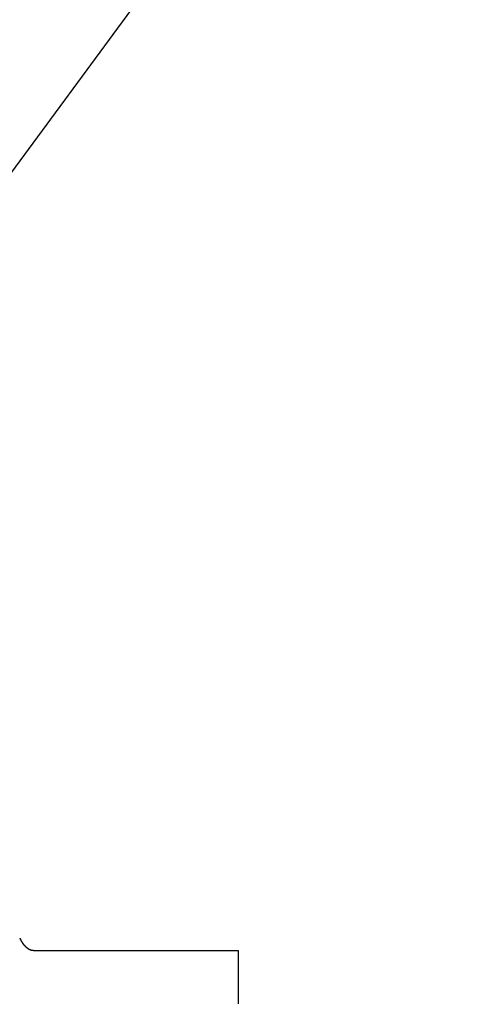
# Model space of a CAD drawing. Extents: x -98 to 98, y -25 to 25.
# Drawn here: x -78 to -77, y -22 to -20 of the extents above; entities that cross this region are included whole.
import ezdxf

# ---------------------------------------------------------------- set-up
doc = ezdxf.new("R2010")
doc.units = 0
doc.layers.get('0').update_dxf_attribs({"linetype": 'CONTINUOUS'})

msp = doc.modelspace()

# ---------------------------------------------------------------- linework, layer by layer
at = {"color": 0}
for points in [[(-64.7069, -2.599), (-78.6771, -21.6071)], [(-77.6379, -21.4962), (-77.6379, -21.4962), (-77.6376, -21.4962), (-77.6376, -21.4963), (-77.6376, -21.4963), (-77.6376, -21.4966), (-77.6374, -21.4966), (-77.6374, -21.4969), (-77.6374, -21.4969), (-77.6374, -21.4972), (-77.6371, -21.4972), (-77.6371, -21.4974), (-77.6371, -21.4974), (-77.6371, -21.4977), (-77.637, -21.4977), (-77.637, -21.4979), (-77.637, -21.4979), (-77.637, -21.4982)], [(-77.6379, -21.4962), (-77.6379, -21.4962), (-77.6376, -21.4962), (-77.6376, -21.4963), (-77.6376, -21.4963), (-77.6376, -21.4966), (-77.6374, -21.4966), (-77.6374, -21.4969), (-77.6374, -21.4969), (-77.6374, -21.4972), (-77.6371, -21.4972), (-77.6371, -21.4974), (-77.6371, -21.4974), (-77.6371, -21.4977), (-77.637, -21.4977), (-77.637, -21.4979), (-77.637, -21.4979), (-77.637, -21.4982)], [(-77.6369, -21.4982), (-77.6369, -21.4982), (-77.6366, -21.4982), (-77.6366, -21.4983), (-77.6366, -21.4983), (-77.6366, -21.4986), (-77.6363, -21.4986), (-77.6363, -21.4989), (-77.6363, -21.4989), (-77.6363, -21.4992), (-77.636, -21.4992), (-77.636, -21.4995), (-77.636, -21.4995), (-77.636, -21.4998), (-77.6358, -21.4998), (-77.6358, -21.5001), (-77.6358, -21.5001), (-77.6358, -21.5004)], [(-77.6369, -21.4982), (-77.6369, -21.4982), (-77.6366, -21.4982), (-77.6366, -21.4983), (-77.6366, -21.4983), (-77.6366, -21.4986), (-77.6363, -21.4986), (-77.6363, -21.4989), (-77.6363, -21.4989), (-77.6363, -21.4992), (-77.636, -21.4992), (-77.636, -21.4995), (-77.636, -21.4995), (-77.636, -21.4998), (-77.6358, -21.4998), (-77.6358, -21.5001), (-77.6358, -21.5001), (-77.6358, -21.5004)], [(-77.6359, -21.5005), (-77.6359, -21.5005), (-77.6356, -21.5005), (-77.6356, -21.5006), (-77.6355, -21.5006), (-77.6355, -21.5009), (-77.6352, -21.5009), (-77.6352, -21.5012), (-77.6352, -21.5012), (-77.6352, -21.5015), (-77.6349, -21.5015), (-77.6349, -21.5018), (-77.6349, -21.5018), (-77.6349, -21.5021), (-77.6347, -21.5021), (-77.6347, -21.5023), (-77.6347, -21.5023), (-77.6347, -21.5026)], [(-77.6359, -21.5005), (-77.6359, -21.5005), (-77.6356, -21.5005), (-77.6356, -21.5006), (-77.6355, -21.5006), (-77.6355, -21.5009), (-77.6352, -21.5009), (-77.6352, -21.5012), (-77.6352, -21.5012), (-77.6352, -21.5015), (-77.6349, -21.5015), (-77.6349, -21.5018), (-77.6349, -21.5018), (-77.6349, -21.5021), (-77.6347, -21.5021), (-77.6347, -21.5023), (-77.6347, -21.5023), (-77.6347, -21.5026)], [(-77.6345, -21.5026), (-77.6345, -21.5026), (-77.6342, -21.5026), (-77.6342, -21.5026), (-77.6342, -21.5026), (-77.6342, -21.5029), (-77.6339, -21.5029), (-77.6339, -21.5031), (-77.6339, -21.5031), (-77.6339, -21.5034), (-77.6336, -21.5034), (-77.6336, -21.5035), (-77.6336, -21.5035), (-77.6336, -21.5038), (-77.6334, -21.5038), (-77.6334, -21.5041), (-77.6334, -21.5041), (-77.6334, -21.5044)], [(-77.6345, -21.5026), (-77.6345, -21.5026), (-77.6342, -21.5026), (-77.6342, -21.5026), (-77.6342, -21.5026), (-77.6342, -21.5029), (-77.6339, -21.5029), (-77.6339, -21.5031), (-77.6339, -21.5031), (-77.6339, -21.5034), (-77.6336, -21.5034), (-77.6336, -21.5035), (-77.6336, -21.5035), (-77.6336, -21.5038), (-77.6334, -21.5038), (-77.6334, -21.5041), (-77.6334, -21.5041), (-77.6334, -21.5044)], [(-77.6333, -21.5043), (-77.6333, -21.5043), (-77.633, -21.5043), (-77.633, -21.5043), (-77.633, -21.5043), (-77.633, -21.5046), (-77.6327, -21.5046), (-77.6327, -21.5048), (-77.6327, -21.5048), (-77.6327, -21.5051), (-77.6324, -21.5051), (-77.6324, -21.5053), (-77.6324, -21.5053), (-77.6324, -21.5056), (-77.6322, -21.5056), (-77.6322, -21.5059), (-77.6322, -21.5059), (-77.6322, -21.5062)], [(-77.6333, -21.5043), (-77.6333, -21.5043), (-77.633, -21.5043), (-77.633, -21.5043), (-77.633, -21.5043), (-77.633, -21.5046), (-77.6327, -21.5046), (-77.6327, -21.5048), (-77.6327, -21.5048), (-77.6327, -21.5051), (-77.6324, -21.5051), (-77.6324, -21.5053), (-77.6324, -21.5053), (-77.6324, -21.5056), (-77.6322, -21.5056), (-77.6322, -21.5059), (-77.6322, -21.5059), (-77.6322, -21.5062)], [(-77.6322, -21.5062), (-77.6322, -21.5062), (-77.6319, -21.5062), (-77.6319, -21.5062), (-77.6317, -21.5062), (-77.6317, -21.5065), (-77.6314, -21.5065), (-77.6314, -21.5067), (-77.6314, -21.5067), (-77.6314, -21.507), (-77.6311, -21.507), (-77.6311, -21.507), (-77.6311, -21.507), (-77.6311, -21.5073), (-77.6309, -21.5073), (-77.6309, -21.5076), (-77.6309, -21.5076), (-77.6309, -21.5079)], [(-77.6322, -21.5062), (-77.6322, -21.5062), (-77.6319, -21.5062), (-77.6319, -21.5062), (-77.6317, -21.5062), (-77.6317, -21.5065), (-77.6314, -21.5065), (-77.6314, -21.5067), (-77.6314, -21.5067), (-77.6314, -21.507), (-77.6311, -21.507), (-77.6311, -21.507), (-77.6311, -21.507), (-77.6311, -21.5073), (-77.6309, -21.5073), (-77.6309, -21.5076), (-77.6309, -21.5076), (-77.6309, -21.5079)], [(-77.6308, -21.508), (-77.6308, -21.508), (-77.6305, -21.508), (-77.6305, -21.508), (-77.6303, -21.508), (-77.6303, -21.5082), (-77.63, -21.5082), (-77.63, -21.5082), (-77.63, -21.5082), (-77.63, -21.5085), (-77.6297, -21.5085), (-77.6297, -21.5085), (-77.6297, -21.5085), (-77.6297, -21.5088), (-77.6295, -21.5088), (-77.6295, -21.509), (-77.6295, -21.509), (-77.6295, -21.5093)], [(-77.6308, -21.508), (-77.6308, -21.508), (-77.6305, -21.508), (-77.6305, -21.508), (-77.6303, -21.508), (-77.6303, -21.5082), (-77.63, -21.5082), (-77.63, -21.5082), (-77.63, -21.5082), (-77.63, -21.5085), (-77.6297, -21.5085), (-77.6297, -21.5085), (-77.6297, -21.5085), (-77.6297, -21.5088), (-77.6295, -21.5088), (-77.6295, -21.509), (-77.6295, -21.509), (-77.6295, -21.5093)], [(-77.6295, -21.5093), (-77.6295, -21.5093), (-77.6292, -21.5093), (-77.6292, -21.5093), (-77.6291, -21.5093), (-77.6291, -21.5095), (-77.6288, -21.5095), (-77.6288, -21.5097), (-77.6288, -21.5097), (-77.6288, -21.51), (-77.6285, -21.51), (-77.6285, -21.51), (-77.6283, -21.51), (-77.6283, -21.5103), (-77.6281, -21.5103), (-77.6281, -21.5105), (-77.6281, -21.5105), (-77.6281, -21.5108)], [(-77.6295, -21.5093), (-77.6295, -21.5093), (-77.6292, -21.5093), (-77.6292, -21.5093), (-77.6291, -21.5093), (-77.6291, -21.5095), (-77.6288, -21.5095), (-77.6288, -21.5097), (-77.6288, -21.5097), (-77.6288, -21.51), (-77.6285, -21.51), (-77.6285, -21.51), (-77.6283, -21.51), (-77.6283, -21.5103), (-77.6281, -21.5103), (-77.6281, -21.5105), (-77.6281, -21.5105), (-77.6281, -21.5108)], [(-77.6279, -21.5106), (-77.6279, -21.5106), (-77.6276, -21.5106), (-77.6276, -21.5106), (-77.6274, -21.5106), (-77.6274, -21.5108), (-77.6271, -21.5108), (-77.6271, -21.5109), (-77.6271, -21.5109), (-77.6271, -21.5112), (-77.6268, -21.5112), (-77.6268, -21.5112), (-77.6268, -21.5112), (-77.6268, -21.5115), (-77.6265, -21.5115), (-77.6265, -21.5117), (-77.6265, -21.5117), (-77.6265, -21.512)], [(-77.6279, -21.5106), (-77.6279, -21.5106), (-77.6276, -21.5106), (-77.6276, -21.5106), (-77.6274, -21.5106), (-77.6274, -21.5108), (-77.6271, -21.5108), (-77.6271, -21.5109), (-77.6271, -21.5109), (-77.6271, -21.5112), (-77.6268, -21.5112), (-77.6268, -21.5112), (-77.6268, -21.5112), (-77.6268, -21.5115), (-77.6265, -21.5115), (-77.6265, -21.5117), (-77.6265, -21.5117), (-77.6265, -21.512)], [(-77.6266, -21.5121), (-77.6266, -21.5121), (-77.6263, -21.5121), (-77.6263, -21.5121), (-77.6261, -21.5121), (-77.6261, -21.5123), (-77.6258, -21.5123), (-77.6258, -21.5123), (-77.6258, -21.5123), (-77.6258, -21.5126), (-77.6255, -21.5126), (-77.6255, -21.5126), (-77.6255, -21.5126), (-77.6255, -21.5129), (-77.6252, -21.5129), (-77.6252, -21.5129), (-77.6252, -21.5129), (-77.6252, -21.5132)], [(-77.6266, -21.5121), (-77.6266, -21.5121), (-77.6263, -21.5121), (-77.6263, -21.5121), (-77.6261, -21.5121), (-77.6261, -21.5123), (-77.6258, -21.5123), (-77.6258, -21.5123), (-77.6258, -21.5123), (-77.6258, -21.5126), (-77.6255, -21.5126), (-77.6255, -21.5126), (-77.6255, -21.5126), (-77.6255, -21.5129), (-77.6252, -21.5129), (-77.6252, -21.5129), (-77.6252, -21.5129), (-77.6252, -21.5132)], [(-77.6251, -21.5131), (-77.6251, -21.5131), (-77.6248, -21.5131), (-77.6248, -21.5131), (-77.6246, -21.5131), (-77.6246, -21.5132), (-77.6243, -21.5132), (-77.6243, -21.5132), (-77.6243, -21.5132), (-77.6243, -21.5135), (-77.624, -21.5135), (-77.624, -21.5135), (-77.6238, -21.5135), (-77.6238, -21.5137), (-77.6235, -21.5137), (-77.6235, -21.5137), (-77.6235, -21.5137), (-77.6235, -21.514)], [(-77.6251, -21.5131), (-77.6251, -21.5131), (-77.6248, -21.5131), (-77.6248, -21.5131), (-77.6246, -21.5131), (-77.6246, -21.5132), (-77.6243, -21.5132), (-77.6243, -21.5132), (-77.6243, -21.5132), (-77.6243, -21.5135), (-77.624, -21.5135), (-77.624, -21.5135), (-77.6238, -21.5135), (-77.6238, -21.5137), (-77.6235, -21.5137), (-77.6235, -21.5137), (-77.6235, -21.5137), (-77.6235, -21.514)], [(-77.6235, -21.514), (-77.6235, -21.514), (-77.6232, -21.514), (-77.6232, -21.514), (-77.623, -21.514), (-77.623, -21.5141), (-77.6227, -21.5141), (-77.6227, -21.5141), (-77.6227, -21.5141), (-77.6227, -21.5144), (-77.6224, -21.5144), (-77.6224, -21.5144), (-77.6222, -21.5144), (-77.6222, -21.5146), (-77.622, -21.5146), (-77.622, -21.5146), (-77.622, -21.5146), (-77.622, -21.5149)], [(-77.6235, -21.514), (-77.6235, -21.514), (-77.6232, -21.514), (-77.6232, -21.514), (-77.623, -21.514), (-77.623, -21.5141), (-77.6227, -21.5141), (-77.6227, -21.5141), (-77.6227, -21.5141), (-77.6227, -21.5144), (-77.6224, -21.5144), (-77.6224, -21.5144), (-77.6222, -21.5144), (-77.6222, -21.5146), (-77.622, -21.5146), (-77.622, -21.5146), (-77.622, -21.5146), (-77.622, -21.5149)], [(-77.6222, -21.5149), (-77.6209, -21.5156)], [(-77.6208, -21.5155), (-77.6208, -21.5155), (-77.6205, -21.5155), (-77.6205, -21.5155), (-77.6202, -21.5155), (-77.6202, -21.5155), (-77.6199, -21.5155), (-77.6199, -21.5155), (-77.6199, -21.5155), (-77.6199, -21.5158), (-77.6196, -21.5158), (-77.6196, -21.5158), (-77.6194, -21.5158), (-77.6194, -21.5159), (-77.6191, -21.5159), (-77.6191, -21.5159), (-77.6191, -21.5159), (-77.6191, -21.5161)], [(-77.6208, -21.5155), (-77.6208, -21.5155), (-77.6205, -21.5155), (-77.6205, -21.5155), (-77.6202, -21.5155), (-77.6202, -21.5155), (-77.6199, -21.5155), (-77.6199, -21.5155), (-77.6199, -21.5155), (-77.6199, -21.5158), (-77.6196, -21.5158), (-77.6196, -21.5158), (-77.6194, -21.5158), (-77.6194, -21.5159), (-77.6191, -21.5159), (-77.6191, -21.5159), (-77.6191, -21.5159), (-77.6191, -21.5161)], [(-77.619, -21.5161), (-77.619, -21.5161), (-77.6187, -21.5161), (-77.6185, -21.5161), (-77.6182, -21.5161), (-77.6182, -21.5161), (-77.6179, -21.5161), (-77.6179, -21.5161), (-77.6176, -21.5161), (-77.6176, -21.5163), (-77.6173, -21.5163), (-77.6173, -21.5163), (-77.617, -21.5163), (-77.617, -21.5163), (-77.6167, -21.5163), (-77.6167, -21.5163), (-77.6165, -21.5163), (-77.6165, -21.5166)], [(-77.619, -21.5161), (-77.619, -21.5161), (-77.6187, -21.5161), (-77.6185, -21.5161), (-77.6182, -21.5161), (-77.6182, -21.5161), (-77.6179, -21.5161), (-77.6179, -21.5161), (-77.6176, -21.5161), (-77.6176, -21.5163), (-77.6173, -21.5163), (-77.6173, -21.5163), (-77.617, -21.5163), (-77.617, -21.5163), (-77.6167, -21.5163), (-77.6167, -21.5163), (-77.6165, -21.5163), (-77.6165, -21.5166)], [(-77.6165, -21.5166), (-77.6165, -21.5166), (-77.6162, -21.5166), (-77.6159, -21.5166), (-77.6156, -21.5166), (-77.6155, -21.5166), (-77.6152, -21.5166), (-77.6149, -21.5166), (-77.6146, -21.5166), (-77.6146, -21.5168), (-77.6143, -21.5168), (-77.614, -21.5168), (-77.6137, -21.5168), (-77.6137, -21.5168), (-77.6134, -21.5168), (-77.6133, -21.5168), (-77.613, -21.5168), (-77.613, -21.517)], [(-77.6165, -21.5166), (-77.6165, -21.5166), (-77.6162, -21.5166), (-77.6159, -21.5166), (-77.6156, -21.5166), (-77.6155, -21.5166), (-77.6152, -21.5166), (-77.6149, -21.5166), (-77.6146, -21.5166), (-77.6146, -21.5168), (-77.6143, -21.5168), (-77.614, -21.5168), (-77.6137, -21.5168), (-77.6137, -21.5168), (-77.6134, -21.5168), (-77.6133, -21.5168), (-77.613, -21.5168), (-77.613, -21.517)], [(-77.6132, -21.5171), (-77.2717, -21.5171)], [(-77.2717, -21.5171), (-77.2717, -21.6061)]]:
    msp.add_lwpolyline(points, dxfattribs=at)

doc.saveas('drawing.dxf')
